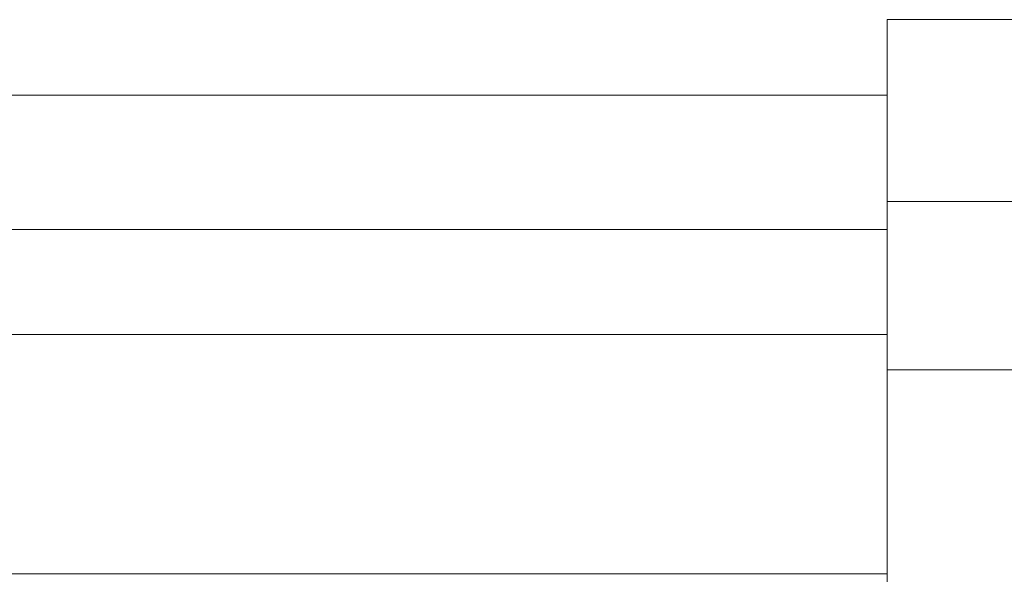
# Model space of a CAD drawing. Units: millimetres. Extents: x 48 to 806, y 539 to 1033.
# Drawn here: x 417 to 475, y 741 to 774 of the extents above; entities that cross this region are included whole.
import ezdxf

# ---------------------------------------------------------------- set-up
doc = ezdxf.new("R2010")
doc.units = ezdxf.units.MM
doc.layers.add('OSM', color=7, linetype='Continuous', true_color=0xffffff)

# ---------------------------------------------------------------- blocks, each defined once
blk = doc.blocks.new('WX4240N_壁掛け')
at = {"layer": 'OSM', "color": 7, "linetype": 'Continuous', "lineweight": 18}
for p, q in [((468.529, 773.799), (468.529, 736.299)), ((478.529, 773.799), (468.529, 773.799)), ((468.529, 773.799), (468.529, 736.299)), ((478.529, 773.799), (468.529, 773.799)), ((118.279, 769.299), (468.529, 769.299)), ((118.279, 769.299), (468.529, 769.299)), ((478.529, 762.959), (468.529, 762.959)), ((478.529, 762.959), (468.529, 762.959)), ((118.279, 761.299), (468.529, 761.299)), ((118.279, 761.299), (468.529, 761.299)), ((118.279, 755.049), (468.529, 755.049)), ((118.279, 755.049), (468.529, 755.049)), ((478.529, 752.936), (468.529, 752.936)), ((478.529, 752.936), (468.529, 752.936)), ((118.279, 740.799), (468.529, 740.799)), ((118.279, 740.799), (468.529, 740.799))]:
    blk.add_line(p, q, dxfattribs=at)

msp = doc.modelspace()

# ---------------------------------------------------------------- block references
at = {"color": 163, "linetype": 'Continuous', "lineweight": 18}
msp.add_blockref('WX4240N_壁掛け', (0, 0), dxfattribs=at)

doc.saveas('drawing.dxf')
